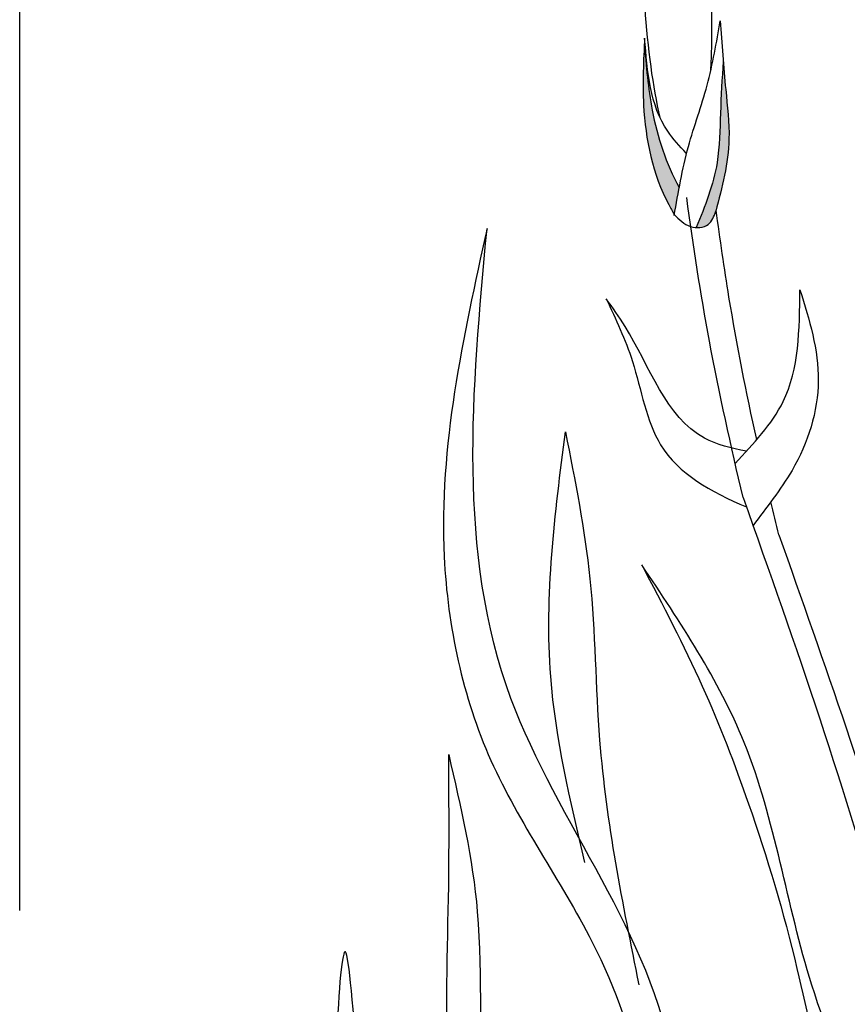
# Model space of a CAD drawing. Units: metres. Extents: x 41.4 to 113, y 48.3 to 109.5.
# Drawn here: x 81.7 to 83.3, y 78.7 to 80.6 of the extents above; entities that cross this region are included whole.
import ezdxf

# ---------------------------------------------------------------- set-up
doc = ezdxf.new("R2010")
doc.units = ezdxf.units.M
doc.layers.add('Z_Nummerierung', color=7, linetype='Continuous', lineweight=30, true_color=0x000000)
doc.layers.add('Z_Pflanzebene', color=7, linetype='Continuous', lineweight=30)

# ---------------------------------------------------------------- blocks, each defined once
blk = doc.blocks.new('Z_Dianthus2 neu')
at = {"layer": 'Z_Pflanzebene', "lineweight": 30, "true_color": 0x44a009}
h = blk.add_hatch(color=74, dxfattribs=at)
edge = h.paths.add_edge_path()
edge.add_spline(control_points=[(0.8433, 2.7355), (0.8552, 2.7811), (0.8748, 2.8578), (0.8594, 2.9809), (0.8542, 3.057), (0.8512, 3.1013)], knot_values=[0, 0, 0, 0, 0.863534, 1.453728, 2.280763, 2.280763, 2.280763, 2.280763], degree=3, periodic=0)
edge.add_spline(control_points=[(0.8569, 3.0229), (0.8547, 2.9896), (0.8509, 2.9244), (0.8498, 2.8141), (0.8219, 2.7429), (0.805, 2.7017)], knot_values=[0.205833, 0.205833, 0.205833, 0.205833, 0.827034, 1.417228, 2.233443, 2.233443, 2.233443, 2.233443], degree=3, periodic=0)
edge.add_spline(control_points=[(0.805, 2.7017), (0.8134, 2.7014), (0.8325, 2.7056), (0.8391, 2.7234), (0.8427, 2.7332)], knot_values=[0.309141, 0.309141, 0.309141, 0.309141, 0.454707, 0.636542, 0.636542, 0.636542, 0.636542], degree=3, periodic=0)
edge.add_spline(control_points=[(0.8427, 2.7332), (0.8429, 2.734), (0.8431, 2.7347), (0.8433, 2.7355)], knot_values=[2.280763, 2.280763, 2.280763, 2.280763, 2.295106, 2.295106, 2.295106, 2.295106], degree=3, periodic=0)
h = blk.add_hatch(color=74, dxfattribs=at)
edge = h.paths.add_edge_path()
edge.add_spline(control_points=[(0.772, 2.779), (0.7463, 2.8249), (0.7161, 2.9184), (0.708, 3.013), (0.7045, 3.0553)], knot_values=[0.008124, 0.008124, 0.008124, 0.008124, 0.982703, 1.772953, 1.772953, 1.772953, 1.772953], degree=3, periodic=0)
edge.add_spline(control_points=[(0.7045, 3.0553), (0.7025, 3.0165), (0.6982, 2.9116), (0.7223, 2.797), (0.7587, 2.7332), (0.7623, 2.7269)], knot_values=[0.025809, 0.025809, 0.025809, 0.025809, 0.273175, 0.693477, 0.739586, 0.739586, 0.739586, 0.739586], degree=3, periodic=0)
edge.add_spline(control_points=[(0.7623, 2.7269), (0.7624, 2.7268), (0.7625, 2.7266), (0.7626, 2.7265)], knot_values=[0, 0, 0, 0, 0.000921, 0.000921, 0.000921, 0.000921], degree=3, periodic=0)
edge.add_spline(control_points=[(0.7626, 2.7265), (0.7656, 2.744), (0.7687, 2.7615), (0.772, 2.779)], knot_values=[0.003847, 0.003847, 0.003847, 0.003847, 0.116377, 0.116377, 0.116377, 0.116377], degree=3, periodic=0)
at = {"layer": 'Z_Pflanzebene', "color": 74, "lineweight": 30, "true_color": 0x44a009}
for start_param, end_param in [(7.358973, 8.572044), (10.44594, 11.796326)]:
    blk.add_ellipse((0.7678, 3.1752), major_axis=(0.0168, -0.3603), ratio=0.181074, start_param=start_param, end_param=end_param, dxfattribs=at)
for points in [[(0.7623, 2.7247), (0.7898, 2.858), (0.8258, 2.9765), (0.8512, 3.1013)], [(0.8512, 3.1013), (0.8618, 2.9681), (0.8681, 2.8728), (0.8427, 2.7332)], [(0.7051, 3.0675), (0.703, 2.9384), (0.7517, 2.7459), (0.7623, 2.7269)], [(0.7856, 2.8453), (0.7496, 2.8877), (0.7051, 3.0675)], [(0.7623, 2.7269), (0.794, 2.7036), (0.8279, 2.7078), (0.8427, 2.7332)], [(0.4004, 2.6999), (0.3176, 2.0656), (0.4079, 1.6721), (0.6037, 1.3208), (0.6963, 1.0388), (0.683, 0.6111), (0.9108, 0.0793), (1.0141, 0.01)], [(0.9597, 0.1359), (0.7703, 0.6493), (0.7593, 1.0832), (0.4467, 1.7916), (0.4004, 2.6999)], [(0.5897, 1.4747), (0.5235, 1.834), (0.5519, 2.3067)], [(0.5519, 2.3067), (0.5992, 2.023), (0.6181, 1.711), (0.6938, 1.2383)], [(1.5781, 0.3871), (1.2949, 0.727), (1.0283, 1.2379), (0.8976, 1.7064), (0.6994, 2.0501)], [(0.6994, 2.0501), (0.8166, 1.8152), (0.906, 1.5882), (0.9995, 1.2701), (1.0721, 1.0119), (1.2942, 0.6753), (1.4565, 0.4515), (1.6083, 0.3246)], [(0.7507, 0.3471), (0.4111, 0.7076), (0.3262, 1.4287), (0.3262, 1.6832)], [(0.3262, 1.6832), (0.3816, 1.3801), (0.4005, 0.9925), (0.5235, 0.6899), (0.7127, 0.5198)], [(0.7454, 0.1279), (0.2366, 0.6592), (0.1256, 1.3024), (0.1234, 0.7352), (0.3862, 0.2049), (0.821, 0.1087)]]:
    blk.add_spline(points, degree=3, dxfattribs=at)
for points, knots in [([(0.7044, 3.0566), (0.708, 3.0138), (0.716, 2.9188), (0.7463, 2.8249), (0.772, 2.779)], [0, 0, 0, 0, 0.798373, 1.772953, 1.772953, 1.772953, 1.772953]), ([(0.8569, 3.0229), (0.8547, 2.9896), (0.8509, 2.9244), (0.8498, 2.8141), (0.8219, 2.7429), (0.805, 2.7017)], [0.205833, 0.205833, 0.205833, 0.205833, 0.827034, 1.417228, 2.233443, 2.233443, 2.233443, 2.233443]), ([(0.8955, 2.1799), (0.8717, 2.2799), (0.8495, 2.3806), (0.8131, 2.5743), (0.7989, 2.6672), (0.7865, 2.7594)], [2.001059, 2.001059, 2.001059, 2.001059, 3.891378, 3.891378, 5.601692, 5.601692, 5.601692, 5.601692]), ([(0.9218, 2.2918), (0.9016, 2.3832), (0.8723, 2.5305), (0.8509, 2.6793), (0.8433, 2.7355)], [2.793466, 2.793466, 2.793466, 2.793466, 4.530925, 5.58269, 5.58269, 5.58269, 5.58269]), ([(0.8801, 2.2458), (0.9152, 2.2842), (1.0032, 2.3747), (1.0045, 2.5048), (1.0053, 2.5814)], [1.093224, 1.093224, 1.093224, 1.093224, 1.798965, 2.80891, 2.80891, 2.80891, 2.80891]), ([(1.0053, 2.5814), (1.0233, 2.5233), (1.0595, 2.4063), (1.0071, 2.2421), (0.9402, 2.1606), (0.9146, 2.1259)], [0, 0, 0, 0, 0.827059, 1.664412, 2.260291, 2.260291, 2.260291, 2.260291]), ([(0.6308, 2.5639), (0.6494, 2.5247), (0.692, 2.4345), (0.7191, 2.2537), (0.833, 2.1913), (0.9019, 2.1617)], [0, 0, 0, 0, 0.606147, 1.39306, 2.35827, 2.35827, 2.35827, 2.35827]), ([(0.9019, 2.2696), (0.8728, 2.2752), (0.757, 2.3026), (0.7066, 2.4583), (0.6432, 2.5466), (0.6308, 2.5639)], [0.079012, 0.079012, 0.079012, 0.079012, 0.475751, 1.699923, 1.998344, 1.998344, 1.998344, 1.998344])]:
    blk.add_open_spline(points, degree=3, knots=knots, dxfattribs=at)
for points in [[(0.8955, 2.1799), (0.9963, 1.8955), (1.097, 1.6111), (1.1733, 1.3201)], [(0.9646, 2.1078), (0.9594, 2.1292), (0.9543, 2.1506), (0.9492, 2.1719)], [(0.9646, 2.1078), (1.0526, 1.8595), (1.1406, 1.6112), (1.2123, 1.3584)]]:
    blk.add_open_spline(points, degree=3, dxfattribs=at)

msp = doc.modelspace()

# ---------------------------------------------------------------- linework, layer by layer
at = {"layer": 'Z_Nummerierung'}
msp.add_lwpolyline([(81.6671, 78.8447), (81.6671, 87.3499), (83.6671, 87.3499)], dxfattribs=at)

# ---------------------------------------------------------------- block references
at = {"layer": 'Z_Pflanzebene'}
msp.add_blockref('Z_Dianthus2 neu', (82.1703, 77.4624), dxfattribs=at)

doc.saveas('drawing.dxf')
